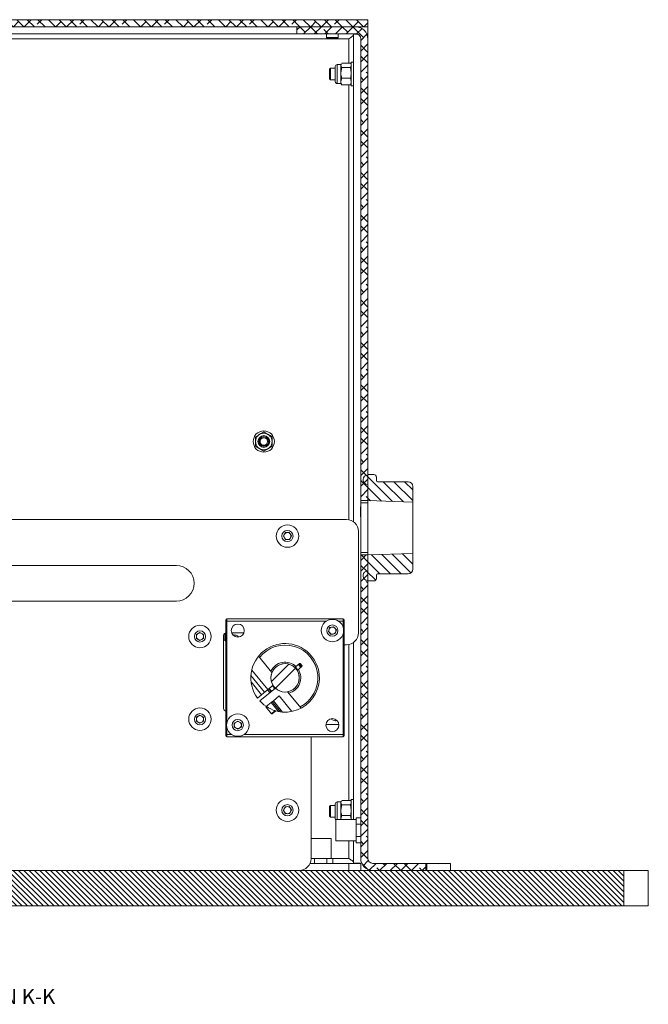
# Model space of a CAD drawing. Units: millimetres. Extents: x 75 to 20988, y -8 to 5930.
# Drawn here: x 19802 to 20068, y 3688 to 4105 of the extents above; entities that cross this region are included whole.
import ezdxf

# ---------------------------------------------------------------- set-up
doc = ezdxf.new("R2010")
doc.units = ezdxf.units.MM
doc.styles.add('SLDTEXTSTYLE2', font='TXT', dxfattribs={"width": 0.75})

msp = doc.modelspace()

# ---------------------------------------------------------------- hatches: boundary and pattern name
at = {"linetype": 'Continuous', "lineweight": 18}
h = msp.add_hatch(dxfattribs=at)
h.set_pattern_fill('ANSI38', angle=90, style=0)
h.paths.add_polyline_path([(19389.17, 4101.81), (19949.17, 4101.81), (19949.17, 4104.81), (19389.17, 4104.81)], flags=0)
h = msp.add_hatch(dxfattribs=at)
h.set_pattern_fill('ANSI38', angle=3e-322, style=0)
edge = h.paths.add_edge_path(flags=0)
edge.add_line((19919.17, 4101.81), (19919.17, 4098.81))
edge.add_line((19919.17, 4098.81), (19944.07, 4098.81))
edge.add_arc((19944.07, 4096.71), 2.1, 0, 90, ccw=False)
edge.add_line((19946.17, 4096.71), (19946.17, 3901.31))
edge.add_line((19946.17, 3901.31), (19949.17, 3901.31))
edge.add_line((19949.17, 3901.31), (19949.17, 4096.71))
edge.add_arc((19944.07, 4096.71), 5.1, 0, 90)
edge.add_line((19944.07, 4101.81), (19919.17, 4101.81))
h = msp.add_hatch(dxfattribs=at)
h.set_pattern_fill('ANSI31', angle=90, style=0)
edge = h.paths.add_edge_path(flags=0)
edge.add_arc((19966.17, 3907.31), 2, 0, 90)
edge.add_line((19966.17, 3909.31), (19953.27, 3909.31))
edge.add_arc((19953.27, 3909.81), 0.5, 180, 270, ccw=False)
edge.add_line((19952.77, 3909.81), (19952.77, 3911.31))
edge.add_arc((19951.77, 3911.31), 1, 0, 90)
edge.add_line((19951.77, 3912.31), (19949.17, 3912.31))
edge.add_line((19949.17, 3912.31), (19949.17, 3912.11))
edge.add_line((19949.17, 3912.11), (19948.97, 3912.11))
edge.add_arc((19948.97, 3910.31), 1.8, 90, 180)
edge.add_line((19947.17, 3910.31), (19947.17, 3909.91))
edge.add_arc((19948.97, 3909.91), 1.8, 180, 270)
edge.add_line((19948.97, 3908.11), (19949.17, 3908.11))
edge.add_line((19949.17, 3908.11), (19949.17, 3901.31))
edge.add_line((19949.17, 3901.31), (19968.17, 3900.64))
edge.add_line((19968.17, 3900.64), (19968.17, 3907.31))
h = msp.add_hatch(dxfattribs=at)
h.set_pattern_fill('ANSI38', angle=3e-322, style=0)
edge = h.paths.add_edge_path(flags=0)
edge.add_line((19951.27, 3744.81), (19973.67, 3744.81))
edge.add_line((19973.67, 3744.81), (19973.67, 3747.81))
edge.add_line((19973.67, 3747.81), (19951.27, 3747.81))
edge.add_arc((19951.27, 3749.91), 2.1, 180, 270, ccw=False)
edge.add_line((19949.17, 3749.91), (19949.17, 3878.31))
edge.add_line((19949.17, 3878.31), (19946.17, 3878.31))
edge.add_line((19946.17, 3878.31), (19946.17, 3749.91))
edge.add_arc((19951.27, 3749.91), 5.1, 180, 270)
h = msp.add_hatch(dxfattribs=at)
h.set_pattern_fill('ANSI31', angle=90, style=0)
edge = h.paths.add_edge_path(flags=0)
edge.add_arc((19953.27, 3869.81), 0.5, 90, 180, ccw=False)
edge.add_line((19953.27, 3870.31), (19966.17, 3870.31))
edge.add_arc((19966.17, 3872.31), 2, 270, 360)
edge.add_line((19968.17, 3872.31), (19968.17, 3878.97))
edge.add_line((19968.17, 3878.97), (19949.17, 3878.31))
edge.add_line((19949.17, 3878.31), (19949.17, 3871.51))
edge.add_line((19949.17, 3871.51), (19948.97, 3871.51))
edge.add_arc((19948.97, 3869.71), 1.8, 90, 180)
edge.add_line((19947.17, 3869.71), (19947.17, 3869.31))
edge.add_arc((19948.97, 3869.31), 1.8, 180, 270)
edge.add_line((19948.97, 3867.51), (19949.17, 3867.51))
edge.add_line((19949.17, 3867.51), (19949.17, 3867.31))
edge.add_line((19949.17, 3867.31), (19951.77, 3867.31))
edge.add_arc((19951.77, 3868.31), 1, 270, 360)
edge.add_line((19952.77, 3868.31), (19952.77, 3869.81))
h = msp.add_hatch(dxfattribs=at)
h.set_pattern_fill('ANSI32', angle=3e-322, style=0)
edge = h.paths.add_edge_path(flags=0)
edge.add_arc((19914.17, 3826.31), 6, 0, 360)
h = msp.add_hatch(dxfattribs=at)
h.set_pattern_fill('ANSI31', scale=0.5, angle=90, style=0)
h.paths.add_polyline_path([(19685.17, 3736.81), (19677.17, 3736.81), (19672.17, 3731.81), (19672.17, 3729.81), (20057.48, 3729.81), (20057.48, 3744.81), (19685.17, 3744.81)], flags=0)

# ---------------------------------------------------------------- linework, layer by layer
at = {"color": 7, "linetype": 'Continuous', "lineweight": 18}
for p, q in [((19949.17, 4104.81), (19389.17, 4104.81)), ((19949.17, 4104.81), (19949.17, 4101.81)), ((19949.17, 4101.81), (19389.17, 4101.81)), ((19919.17, 4101.81), (19944.07, 4101.81)), ((19919.17, 4098.81), (19919.17, 4101.81)), ((19946.17, 4101.81), (19946.17, 4101.36)), ((19949.17, 4101.81), (19949.17, 4098.81)), ((19397.27, 4096.71), (19941.07, 4096.71)), ((19414.17, 4098.81), (19919.17, 4098.81)), ((19919.17, 4098.81), (19944.07, 4098.81)), ((19931.67, 4098.81), (19931.67, 4097.25)), ((19931.67, 4097.25), (19932.11, 4096.81)), ((19931.67, 4097.25), (19936.67, 4097.25)), ((19932.11, 4096.81), (19936.22, 4096.81)), ((19936.22, 4096.81), (19936.67, 4097.25)), ((19936.67, 4097.25), (19936.67, 4098.81)), ((19941.99, 4097.29), (19941.07, 4096.71)), ((19941.07, 4096.71), (19941.07, 4086.39)), ((19943.17, 4098.71), (19943.17, 3892.31)), ((19944.71, 4098.71), (19943.17, 4098.71)), ((19946.17, 3901.31), (19946.17, 4096.71)), ((19949.17, 4098.81), (19948.72, 4098.81)), ((19949.17, 4096.71), (19949.17, 4098.81)), ((19949.17, 3901.31), (19949.17, 4096.71)), ((19933.36, 4084.31), (19932.92, 4083.86)), ((19932.92, 4083.86), (19932.92, 4081.81)), ((19935.37, 4084.31), (19933.36, 4084.31)), ((19933.36, 4084.31), (19933.36, 4081.81)), ((19935.37, 4084.77), (19935.37, 4085.01)), ((19935.37, 4078.61), (19935.37, 4084.77)), ((19937.77, 4085.81), (19936.17, 4085.81)), ((19936.17, 4085.5), (19936.17, 4085.81)), ((19936.17, 4077.81), (19936.17, 4085.5)), ((19937.96, 4086.14), (19937.77, 4085.81)), ((19937.77, 4085.5), (19937.77, 4085.81)), ((19937.77, 4082.33), (19937.77, 4085.5)), ((19938.13, 4084.62), (19937.77, 4082.33)), ((19941.81, 4086.39), (19938.13, 4086.39)), ((19941.81, 4084.62), (19938.13, 4084.62)), ((19941.95, 4086.12), (19941.81, 4086.39)), ((19941.81, 4084.62), (19942.17, 4082.33)), ((19942.17, 4085.81), (19941.98, 4086.14)), ((19943.17, 4086.81), (19942.17, 4086.81)), ((19942.17, 4076.81), (19942.17, 4086.81)), ((19932.92, 4081.81), (19932.92, 4079.75)), ((19932.92, 4079.75), (19933.36, 4079.31)), ((19933.36, 4081.81), (19933.36, 4079.31)), ((19933.36, 4079.31), (19935.37, 4079.31)), ((19937.77, 4078.64), (19937.77, 4082.33)), ((19938.13, 4080.04), (19937.77, 4078.64)), ((19941.81, 4080.04), (19938.13, 4080.04)), ((19941.81, 4080.04), (19942.17, 4078.64)), ((19936.17, 4077.81), (19937.77, 4077.81)), ((19937.77, 4077.81), (19937.77, 4078.64)), ((19937.77, 4077.81), (19937.96, 4077.48)), ((19941.81, 4077.23), (19938.13, 4077.23)), ((19941.07, 4077.23), (19941.07, 3893.23)), ((19941.98, 4077.48), (19942.17, 4077.81)), ((19942.17, 4076.81), (19943.17, 4076.81)), ((19901.67, 3928.33), (19903.42, 3929.34)), ((19905.17, 3930.35), (19906.92, 3929.34)), ((19905.17, 3922.27), (19903.42, 3923.28)), ((19908.67, 3924.29), (19906.92, 3923.28)), ((19947.17, 3909.91), (19947.17, 3910.31)), ((19949.17, 3912.11), (19948.97, 3912.11)), ((19949.17, 3912.31), (19951.77, 3912.31)), ((19949.17, 3912.31), (19949.17, 3912.11)), ((19952.77, 3909.81), (19952.77, 3911.31)), ((19966.17, 3909.31), (19953.27, 3909.31)), ((19949.17, 3908.11), (19948.97, 3908.11)), ((19949.17, 3908.11), (19949.17, 3901.31)), ((19968.17, 3907.31), (19968.17, 3900.64)), ((19946.17, 3901.31), (19949.17, 3901.31)), ((19946.17, 3900.31), (19946.17, 3901.31)), ((19949.17, 3900.31), (19946.17, 3900.31)), ((19946.17, 3900.31), (19946.17, 3879.31)), ((19968.17, 3900.64), (19949.17, 3901.31)), ((19949.17, 3901.31), (19949.17, 3900.31)), ((19949.17, 3879.31), (19949.17, 3900.31)), ((19968.17, 3878.97), (19968.17, 3900.64)), ((19946.17, 3898.71), (19946.07, 3898.61)), ((19946.07, 3898.61), (19946.07, 3896.56)), ((19946.07, 3896.56), (19946.07, 3894.5)), ((19668.85, 3893.31), (19940.17, 3893.31)), ((19946.07, 3894.5), (19946.17, 3894.4)), ((19913.44, 3886.21), (19914.22, 3887.76)), ((19914.22, 3887.76), (19915.95, 3887.85)), ((19915.95, 3887.85), (19916.9, 3886.4)), ((19945.17, 3888.31), (19945.17, 3845.31)), ((19914.39, 3884.76), (19913.44, 3886.21)), ((19916.12, 3884.86), (19914.39, 3884.76)), ((19916.9, 3886.4), (19916.12, 3884.86)), ((19946.17, 3879.31), (19949.17, 3879.31)), ((19946.17, 3878.31), (19946.17, 3879.31)), ((19949.17, 3879.31), (19949.17, 3878.31)), ((19949.17, 3878.31), (19946.17, 3878.31)), ((19946.17, 3749.91), (19946.17, 3878.31)), ((19949.17, 3878.31), (19968.17, 3878.97)), ((19949.17, 3878.31), (19949.17, 3871.51)), ((19949.17, 3749.91), (19949.17, 3878.31)), ((19968.17, 3878.97), (19968.17, 3872.31)), ((19653.57, 3873.86), (19868.17, 3873.86)), ((19948.97, 3871.51), (19949.17, 3871.51)), ((19947.17, 3869.31), (19947.17, 3869.71)), ((19948.97, 3867.51), (19949.17, 3867.51)), ((19949.17, 3867.51), (19949.17, 3867.31)), ((19951.77, 3867.31), (19949.17, 3867.31)), ((19952.77, 3868.31), (19952.77, 3869.81)), ((19953.27, 3870.31), (19966.17, 3870.31)), ((19868.17, 3858.76), (19650.72, 3858.76)), ((19889.57, 3850.31), (19889.17, 3850.31)), ((19889.17, 3850.31), (19889.17, 3802.31)), ((19889.57, 3851.31), (19889.57, 3850.31)), ((19938.77, 3851.31), (19889.57, 3851.31)), ((19889.57, 3850.31), (19889.57, 3807.49)), ((19931.61, 3850.31), (19889.57, 3850.31)), ((19938.77, 3850.31), (19936.73, 3850.31)), ((19938.77, 3850.31), (19938.77, 3851.31)), ((19939.17, 3850.31), (19938.77, 3850.31)), ((19938.77, 3847.49), (19938.77, 3850.31)), ((19939.17, 3802.31), (19939.17, 3850.31)), ((19932.47, 3845.96), (19933.02, 3847.6)), ((19933.63, 3844.66), (19932.47, 3845.96)), ((19933.02, 3847.6), (19934.71, 3847.95)), ((19934.71, 3847.95), (19935.86, 3846.66)), ((19935.86, 3846.66), (19935.32, 3845.02)), ((19876.67, 3844.67), (19878.17, 3845.54)), ((19876.67, 3842.94), (19876.67, 3844.67)), ((19878.17, 3842.08), (19876.67, 3842.94)), ((19878.17, 3845.54), (19879.67, 3844.67)), ((19879.67, 3842.94), (19878.17, 3842.08)), ((19879.67, 3844.67), (19879.67, 3842.94)), ((19888.17, 3813.31), (19888.17, 3844.31)), ((19888.67, 3842.18), (19888.17, 3842.18)), ((19888.67, 3842.18), (19888.67, 3845.17)), ((19889.17, 3841.42), (19888.67, 3842.18)), ((19891.61, 3845.31), (19896.73, 3845.31)), ((19935.32, 3845.02), (19933.63, 3844.66)), ((19938.77, 3802.31), (19938.77, 3845.12)), ((19939.17, 3840.31), (19940.17, 3840.31)), ((19941.07, 3840.39), (19941.07, 3774.39)), ((19943.17, 3841.31), (19943.17, 3766.31)), ((19908.6, 3828.54), (19902.93, 3835.47)), ((19906.81, 3821.32), (19900.04, 3829.59)), ((19918.27, 3830.69), (19920.31, 3832.36)), ((19921.32, 3831.12), (19919.28, 3829.45)), ((19919.86, 3832), (19920.87, 3830.75)), ((19920.31, 3832.36), (19920.59, 3832.33)), ((19920.59, 3832.33), (19921.35, 3831.41)), ((19921.35, 3831.41), (19921.32, 3831.12)), ((19899.7, 3827.32), (19905.49, 3820.25)), ((19899.78, 3824.55), (19904.17, 3819.17)), ((19902.45, 3817.76), (19909.06, 3823.16)), ((19910.07, 3821.92), (19903.47, 3816.52)), ((19908.47, 3820.62), (19907.47, 3821.86)), ((19909.2, 3816.63), (19908.3, 3815.89)), ((19911.67, 3818.65), (19909.2, 3816.63)), ((19909.2, 3816.63), (19913.11, 3811.85)), ((19917.03, 3812.09), (19911.67, 3818.65)), ((19920.92, 3813.47), (19915.25, 3820.41)), ((19906.21, 3814.19), (19906.04, 3814.04)), ((19906.04, 3814.04), (19908.41, 3811.14)), ((19908.3, 3815.89), (19906.21, 3814.19)), ((19911.42, 3812.07), (19908.3, 3815.89)), ((19908.41, 3811.14), (19909.98, 3812.43)), ((19912.29, 3811.93), (19908.75, 3816.26)), ((19876.67, 3809.67), (19878.17, 3810.54)), ((19876.67, 3807.94), (19876.67, 3809.67)), ((19878.17, 3810.54), (19879.67, 3809.67)), ((19879.67, 3809.67), (19879.67, 3807.94)), ((19908.41, 3811.14), (19908.69, 3811.04)), ((19910.24, 3812.31), (19908.69, 3811.04)), ((19911.42, 3812.07), (19912.29, 3811.93)), ((19912.29, 3811.93), (19913.11, 3811.85)), ((19878.17, 3807.08), (19876.67, 3807.94)), ((19879.67, 3807.94), (19878.17, 3807.08)), ((19889.57, 3805.12), (19889.57, 3802.31)), ((19892.67, 3807.17), (19894.17, 3808.04)), ((19892.67, 3805.44), (19892.67, 3807.17)), ((19894.17, 3804.58), (19892.67, 3805.44)), ((19894.17, 3808.04), (19895.67, 3807.17)), ((19895.67, 3805.44), (19894.17, 3804.58)), ((19895.67, 3807.17), (19895.67, 3805.44)), ((19931.44, 3806.61), (19936.9, 3806.61)), ((19889.17, 3802.31), (19889.57, 3802.31)), ((19889.57, 3802.31), (19889.57, 3801.31)), ((19889.57, 3802.31), (19891.61, 3802.31)), ((19889.57, 3801.31), (19938.77, 3801.31)), ((19896.73, 3802.31), (19938.77, 3802.31)), ((19925.17, 3749.81), (19925.17, 3801.31)), ((19938.77, 3801.31), (19938.77, 3802.31)), ((19939.17, 3802.31), (19938.77, 3802.31)), ((19913.44, 3770.21), (19914.22, 3771.76)), ((19914.22, 3771.76), (19915.95, 3771.85)), ((19915.95, 3771.85), (19916.9, 3770.4)), ((19933.36, 3772.31), (19932.92, 3771.86)), ((19932.92, 3771.86), (19932.92, 3769.81)), ((19935.37, 3772.31), (19933.36, 3772.31)), ((19933.36, 3772.31), (19933.36, 3769.81)), ((19935.37, 3772.77), (19935.37, 3773.01)), ((19935.37, 3766.61), (19935.37, 3772.77)), ((19937.77, 3773.81), (19936.17, 3773.81)), ((19936.17, 3773.5), (19936.17, 3773.81)), ((19936.17, 3766.31), (19936.17, 3773.5)), ((19937.96, 3774.14), (19937.77, 3773.81)), ((19937.77, 3773.5), (19937.77, 3773.81)), ((19937.77, 3770.33), (19937.77, 3773.5)), ((19938.13, 3772.62), (19937.77, 3770.33)), ((19941.81, 3774.39), (19938.13, 3774.39)), ((19941.81, 3772.62), (19938.13, 3772.62)), ((19941.95, 3774.12), (19941.81, 3774.39)), ((19941.81, 3772.62), (19942.17, 3770.33)), ((19942.17, 3773.81), (19941.98, 3774.14)), ((19943.17, 3774.81), (19942.17, 3774.81)), ((19942.17, 3766.31), (19942.17, 3774.81)), ((19914.39, 3768.76), (19913.44, 3770.21)), ((19916.12, 3768.86), (19914.39, 3768.76)), ((19916.9, 3770.4), (19916.12, 3768.86)), ((19932.92, 3769.81), (19932.92, 3767.75)), ((19932.92, 3767.75), (19933.36, 3767.31)), ((19933.36, 3769.81), (19933.36, 3767.31)), ((19933.36, 3767.31), (19935.37, 3767.31)), ((19937.77, 3766.64), (19937.77, 3770.33)), ((19938.13, 3768.04), (19937.77, 3766.64)), ((19937.77, 3766.31), (19937.77, 3766.64)), ((19941.81, 3768.04), (19938.13, 3768.04)), ((19941.81, 3768.04), (19942.17, 3766.64)), ((19944.17, 3767.06), (19944.17, 3764.43)), ((19944.17, 3767.06), (19946.17, 3767.06)), ((19949.17, 3767.06), (19949.17, 3767.06)), ((19949.17, 3767.06), (19949.17, 3764.43)), ((19944.17, 3766.31), (19935.67, 3766.31)), ((19935.67, 3757.31), (19935.67, 3766.31)), ((19944.17, 3764.43), (19946.17, 3764.43)), ((19944.17, 3764.43), (19944.17, 3759.18)), ((19949.17, 3764.43), (19949.17, 3764.43)), ((19949.17, 3764.43), (19949.17, 3759.18)), ((19925.17, 3758.31), (19929.17, 3758.31)), ((19929.17, 3758.31), (19933.67, 3758.31)), ((19933.67, 3749.81), (19933.67, 3758.31)), ((19944.17, 3759.18), (19946.17, 3759.18)), ((19944.17, 3759.18), (19944.17, 3756.55)), ((19949.17, 3759.18), (19949.17, 3759.18)), ((19949.17, 3759.18), (19949.17, 3756.55)), ((19935.67, 3757.31), (19944.17, 3757.31)), ((19941.07, 3757.31), (19941.07, 3749.91)), ((19943.17, 3757.31), (19943.17, 3747.91)), ((19944.17, 3756.55), (19946.17, 3756.55)), ((19949.17, 3756.55), (19949.17, 3756.55)), ((19941.07, 3749.91), (19933.67, 3749.91)), ((19941.07, 3749.91), (19941.88, 3749.4)), ((19941.17, 3747.81), (19924.75, 3747.81)), ((19926.54, 3749.81), (19925.17, 3749.81)), ((19926.54, 3749.81), (19926.54, 3747.81)), ((19931.8, 3749.81), (19926.54, 3749.81)), ((19931.8, 3749.81), (19931.8, 3747.81)), ((19934.42, 3749.81), (19931.8, 3749.81)), ((19934.42, 3749.81), (19934.42, 3747.81)), ((19941.17, 3744.81), (19941.17, 3747.81)), ((19941.17, 3747.81), (19946.17, 3747.81)), ((19946.17, 3747.91), (19943.17, 3747.91)), ((19945.37, 3747.91), (19946.17, 3747.81)), ((19946.17, 3747.81), (19946.17, 3744.81)), ((19951.27, 3747.81), (19973.67, 3747.81)), ((19973.67, 3744.81), (19973.67, 3747.81)), ((19974.17, 3747.81), (19973.67, 3747.81)), ((19974.17, 3747.81), (19974.17, 3744.81)), ((19984.17, 3747.81), (19974.17, 3747.81)), ((19984.17, 3747.81), (19984.17, 3744.81)), ((20057.48, 3744.81), (19685.17, 3744.81)), ((19951.27, 3744.81), (19973.67, 3744.81)), ((20057.48, 3744.81), (20057.48, 3729.81)), ((20067.75, 3729.81), (20067.75, 3744.81)), ((20057.48, 3729.81), (19672.17, 3729.81))]:
    msp.add_line(p, q, dxfattribs=at)
at = {"color": 7, "linetype": 'Continuous', "lineweight": 18, "flags": 128}
for points in [[(19920.1, 3832.19), (19920.37, 3831.9), (19921.11, 3830.95)], [(19907.74, 3820.01), (19907.65, 3820.11), (19906.72, 3821.25)], [(19908.24, 3820.43), (19907.96, 3820.72), (19907.23, 3821.67)]]:
    msp.add_lwpolyline(points, dxfattribs=at)
at = {"color": 7, "linetype": 'Continuous', "lineweight": 18}
for centre, radius in [((19905.17, 3926.31), 4.5), ((19905.17, 3926.31), 3.5), ((19905.17, 3926.31), 2.48), ((19905.17, 3926.31), 2.43), ((19905.17, 3926.31), 2), ((19905.17, 3926.31), 1.61), ((19915.17, 3886.31), 4.75), ((19915.17, 3886.31), 2.37), ((19934.17, 3846.31), 4.75), ((19878.17, 3843.81), 4.75), ((19878.17, 3843.81), 2.38), ((19894.17, 3846.31), 2.75), ((19934.17, 3846.31), 2.37), ((19914.17, 3826.31), 6), ((19878.17, 3808.81), 4.75), ((19878.17, 3808.81), 2.38), ((19894.17, 3806.31), 4.75), ((19894.17, 3806.31), 2.38), ((19934.17, 3806.31), 2.75), ((19915.17, 3770.31), 4.75), ((19915.17, 3770.31), 2.37)]:
    msp.add_circle(centre, radius, dxfattribs=at)
for centre, radius, start, end in [((19944.07, 4096.71), 5.1, 0, 90), ((19944.07, 4096.71), 2.1, 0, 90), ((19936.17, 4085.01), 0.8, 90, 180), ((19936.17, 4078.61), 0.8, 180, 270), ((19948.97, 3910.31), 1.8, 90, 180), ((19948.97, 3909.91), 1.8, 180, 270), ((19951.77, 3911.31), 1, 0, 90), ((19953.27, 3909.81), 0.5, 180, 270), ((19966.17, 3907.31), 2, 0, 90), ((19940.17, 3888.31), 5, 0, 90), ((19915.17, 3886.31), 1.5, 93.1576, 153.1576), ((19915.17, 3886.31), 1.5, 33.1576, 93.1576), ((19915.17, 3886.31), 1.5, 153.1576, 213.1576), ((19915.17, 3886.31), 1.5, 213.1576, 273.1576), ((19915.17, 3886.31), 1.5, 273.1576, 333.1576), ((19915.17, 3886.31), 1.5, 333.1576, 33.1576), ((19868.17, 3866.31), 7.55, 270, 90), ((19948.97, 3869.71), 1.8, 90, 180), ((19966.17, 3872.31), 2, 270, 0), ((19948.97, 3869.31), 1.8, 180, 270), ((19951.77, 3868.31), 1, 270, 0), ((19953.27, 3869.81), 0.5, 90, 180), ((19889.57, 3850.91), 0.4, 90, 180), ((19938.77, 3850.91), 0.4, 0, 90), ((19934.17, 3846.31), 1.5, 161.7469, 221.7469), ((19934.17, 3846.31), 1.5, 101.7469, 161.7469), ((19934.17, 3846.31), 1.5, 41.7469, 101.7469), ((19934.17, 3846.31), 1.5, 281.7469, 341.7469), ((19934.17, 3846.31), 1.5, 341.7469, 41.7469), ((19878.17, 3843.81), 1.5, 120, 180), ((19878.17, 3843.81), 1.5, 180, 240), ((19878.17, 3843.81), 1.5, 60, 120), ((19878.17, 3843.81), 1.5, 240, 300), ((19878.17, 3843.81), 1.5, 0, 60), ((19878.17, 3843.81), 1.5, 300, 0), ((19889.17, 3844.31), 1, 90, 180), ((19934.17, 3846.31), 1.5, 221.7469, 281.7469), ((19940.17, 3845.31), 5, 270, 0), ((19914.17, 3826.31), 14.5, 39.2669, 216.1038), ((19914.17, 3826.31), 13.87, 297.1938, 141.3401), ((19914.17, 3826.31), 14.5, 265.8111, 39.2669), ((19914.17, 3826.31), 6.64, 46.193, 155.1844), ((19914.17, 3826.31), 6, 46.9302, 211.6037), ((19914.17, 3826.31), 6, 226.9302, 31.6037), ((19914.17, 3826.31), 6.64, 283.3495, 32.3409), ((19914.17, 3826.31), 14.5, 222.4301, 259.0676), ((19889.17, 3813.31), 1, 180, 270), ((19878.17, 3808.81), 1.5, 120, 180), ((19878.17, 3808.81), 1.5, 180, 240), ((19878.17, 3808.81), 1.5, 60, 120), ((19878.17, 3808.81), 1.5, 0, 60), ((19878.17, 3808.81), 1.5, 300, 0), ((19878.17, 3808.81), 1.5, 240, 300), ((19894.17, 3806.31), 1.5, 120, 180), ((19894.17, 3806.31), 1.5, 180, 240), ((19894.17, 3806.31), 1.5, 60, 120), ((19894.17, 3806.31), 1.5, 240, 300), ((19894.17, 3806.31), 1.5, 0, 60), ((19894.17, 3806.31), 1.5, 300, 0), ((19889.57, 3801.71), 0.4, 180, 270), ((19938.77, 3801.71), 0.4, 270, 0), ((19915.17, 3770.31), 1.5, 153.1576, 213.1576), ((19915.17, 3770.31), 1.5, 93.1576, 153.1576), ((19915.17, 3770.31), 1.5, 33.1576, 93.1576), ((19915.17, 3770.31), 1.5, 333.1576, 33.1576), ((19936.17, 3773.01), 0.8, 90, 180), ((19915.17, 3770.31), 1.5, 213.1576, 273.1576), ((19915.17, 3770.31), 1.5, 273.1576, 333.1576), ((19936.17, 3766.61), 0.8, 180, 231.3178), ((19951.27, 3749.91), 5.1, 180, 270), ((19951.27, 3749.91), 2.1, 180, 270), ((19920.17, 3749.81), 5, 270, 0)]:
    msp.add_arc(centre, radius, start, end, dxfattribs=at)
for points, knots in [([(19941.07, 4096.71), (19941.38, 4096.89), (19941.96, 4097.25), (19942.66, 4097.77), (19943.09, 4098.25), (19943.14, 4098.56), (19943.17, 4098.71)], [0, 0, 0, 0, 0.278343, 0.529888, 0.781365, 1, 1, 1, 1]), ([(19937.77, 4085.5), (19937.77, 4085.59), (19937.78, 4085.79), (19937.91, 4086), (19937.99, 4086.12)], [0, 0, 0, 0, 0.386067, 1, 1, 1, 1]), ([(19938.13, 4084.62), (19938.07, 4084.7), (19937.86, 4084.98), (19937.81, 4085.28), (19937.77, 4085.5)], [0, 0, 0, 0, 0.257551, 1, 1, 1, 1]), ([(19941.81, 4084.62), (19941.87, 4084.7), (19942.08, 4084.98), (19942.13, 4085.28), (19942.17, 4085.5)], [0, 0, 0, 0, 0.257551, 1, 1, 1, 1]), ([(19937.77, 4082.33), (19937.77, 4082.28), (19937.77, 4081.51), (19937.96, 4080.75), (19938.13, 4080.04)], [0, 0, 0, 0, 0.070185, 1, 1, 1, 1]), ([(19942.17, 4082.33), (19942.17, 4082.28), (19942.16, 4081.51), (19941.98, 4080.75), (19941.81, 4080.04)], [0, 0, 0, 0, 0.070185, 1, 1, 1, 1]), ([(19937.77, 4078.64), (19937.77, 4078.6), (19937.77, 4078.13), (19937.96, 4077.66), (19938.13, 4077.23)], [0, 0, 0, 0, 0.070185, 1, 1, 1, 1]), ([(19938.13, 4077.23), (19938.06, 4077.3), (19937.99, 4077.38), (19937.97, 4077.47), (19937.97, 4077.48)], [0, 0, 0, 0, 0.891632, 1, 1, 1, 1]), ([(19942.17, 4078.64), (19942.17, 4078.6), (19942.16, 4078.13), (19941.98, 4077.66), (19941.81, 4077.23)], [0, 0, 0, 0, 0.070185, 1, 1, 1, 1]), ([(19941.81, 4077.23), (19941.87, 4077.3), (19941.94, 4077.38), (19941.97, 4077.47), (19941.97, 4077.48)], [0, 0, 0, 0, 0.891632, 1, 1, 1, 1]), ([(19903.42, 3929.34), (19903.46, 3929.36), (19904.05, 3929.7), (19904.63, 3930.04), (19905.17, 3930.35)], [0, 0, 0, 0, 0.070174, 1, 1, 1, 1]), ([(19906.92, 3929.34), (19906.96, 3929.32), (19907.55, 3928.97), (19908.13, 3928.64), (19908.67, 3928.33)], [0, 0, 0, 0, 0.070174, 1, 1, 1, 1]), ([(19901.67, 3928.33), (19901.67, 3928.16), (19901.67, 3927.5), (19901.67, 3926.82), (19901.67, 3926.31)], [0, 0, 0, 0, 0.257551, 1, 1, 1, 1]), ([(19901.67, 3926.31), (19901.67, 3926.12), (19901.67, 3925.44), (19901.67, 3924.77), (19901.67, 3924.29)], [0, 0, 0, 0, 0.268634, 1, 1, 1, 1]), ([(19908.67, 3928.33), (19908.67, 3928.16), (19908.67, 3927.5), (19908.67, 3926.82), (19908.67, 3926.31)], [0, 0, 0, 0, 0.257551, 1, 1, 1, 1]), ([(19908.67, 3926.31), (19908.67, 3926.12), (19908.67, 3925.44), (19908.67, 3924.77), (19908.67, 3924.29)], [0, 0, 0, 0, 0.268634, 1, 1, 1, 1]), ([(19903.42, 3923.28), (19903.38, 3923.3), (19902.79, 3923.64), (19902.21, 3923.98), (19901.67, 3924.29)], [0, 0, 0, 0, 0.070174, 1, 1, 1, 1]), ([(19906.92, 3923.28), (19906.88, 3923.25), (19906.29, 3922.91), (19905.71, 3922.58), (19905.17, 3922.27)], [0, 0, 0, 0, 0.070174, 1, 1, 1, 1]), ([(19889.17, 3850.91), (19889.17, 3850.9), (19889.17, 3850.89), (19889.17, 3850.81), (19889.17, 3850.73), (19889.17, 3850.64), (19889.17, 3850.5), (19889.17, 3850.38), (19889.17, 3850.31)], [0, 0, 0, 0, 0.239443, 0.370007, 0.5, 0.630564, 0.760557, 1, 1, 1, 1]), ([(19939.17, 3850.31), (19939.17, 3850.38), (19939.17, 3850.5), (19939.17, 3850.64), (19939.17, 3850.74), (19939.17, 3850.81), (19939.17, 3850.89), (19939.17, 3850.9), (19939.17, 3850.91)], [0, 0, 0, 0, 0.239443, 0.370007, 0.5, 0.630564, 0.760557, 1, 1, 1, 1]), ([(19892.23, 3844.39), (19892.36, 3844.41), (19892.75, 3844.48), (19893.42, 3844.38), (19894.11, 3844.12), (19894.43, 3843.8), (19894.58, 3843.64)], [0, 0, 0, 0, 0.152914, 0.447182, 0.741262, 1, 1, 1, 1]), ([(19918.49, 3830.87), (19918.53, 3830.84), (19918.92, 3830.53), (19919.27, 3830.1), (19919.48, 3829.68), (19919.5, 3829.64)], [0, 0, 0, 0, 0.108521, 0.916296, 1, 1, 1, 1]), ([(19909.85, 3821.74), (19909.8, 3821.78), (19909.42, 3822.09), (19909.07, 3822.52), (19908.85, 3822.95), (19908.83, 3822.99)], [0, 0, 0, 0, 0.107533, 0.907957, 1, 1, 1, 1]), ([(19936.11, 3808.23), (19935.97, 3808.2), (19935.58, 3808.13), (19934.92, 3808.24), (19934.23, 3808.5), (19933.91, 3808.82), (19933.76, 3808.97)], [0, 0, 0, 0, 0.152914, 0.447182, 0.741262, 1, 1, 1, 1]), ([(19889.17, 3802.31), (19889.17, 3802.23), (19889.17, 3802.12), (19889.17, 3801.98), (19889.17, 3801.88), (19889.17, 3801.8), (19889.17, 3801.73), (19889.17, 3801.72), (19889.17, 3801.71)], [0, 0, 0, 0, 0.239443, 0.3700069, 0.5000003, 0.6305639, 0.760557, 1, 1, 1, 1]), ([(19939.17, 3802.31), (19939.17, 3802.23), (19939.17, 3802.12), (19939.17, 3801.98), (19939.17, 3801.88), (19939.17, 3801.8), (19939.17, 3801.73), (19939.17, 3801.72), (19939.17, 3801.71)], [0, 0, 0, 0, 0.239443, 0.369436, 0.5, 0.629993, 0.760557, 1, 1, 1, 1]), ([(19937.77, 3773.5), (19937.77, 3773.59), (19937.78, 3773.79), (19937.91, 3774), (19937.99, 3774.12)], [0, 0, 0, 0, 0.386067, 1, 1, 1, 1]), ([(19938.13, 3772.62), (19938.07, 3772.7), (19937.86, 3772.98), (19937.81, 3773.28), (19937.77, 3773.5)], [0, 0, 0, 0, 0.257551, 1, 1, 1, 1]), ([(19941.81, 3772.62), (19941.87, 3772.7), (19942.08, 3772.98), (19942.13, 3773.28), (19942.17, 3773.5)], [0, 0, 0, 0, 0.257551, 1, 1, 1, 1]), ([(19937.77, 3770.33), (19937.77, 3770.28), (19937.77, 3769.51), (19937.96, 3768.75), (19938.13, 3768.04)], [0, 0, 0, 0, 0.070185, 1, 1, 1, 1]), ([(19937.77, 3766.64), (19937.77, 3766.6), (19937.77, 3766.49), (19937.81, 3766.38), (19937.83, 3766.31)], [0, 0, 0, 0, 0.301402, 1, 1, 1, 1]), ([(19942.17, 3770.33), (19942.17, 3770.28), (19942.16, 3769.51), (19941.98, 3768.75), (19941.81, 3768.04)], [0, 0, 0, 0, 0.070185, 1, 1, 1, 1]), ([(19942.17, 3766.64), (19942.17, 3766.6), (19942.17, 3766.49), (19942.13, 3766.38), (19942.1, 3766.31)], [0, 0, 0, 0, 0.301402, 1, 1, 1, 1]), ([(19943.17, 3747.91), (19943.13, 3748.09), (19943.06, 3748.45), (19942.52, 3748.97), (19941.83, 3749.45), (19941.31, 3749.76), (19941.07, 3749.91)], [0, 0, 0, 0, 0.278343, 0.529888, 0.781365, 1, 1, 1, 1]), ([(20057.48, 3744.81), (20057.78, 3744.81), (20058.36, 3744.81), (20059.46, 3744.81), (20060.66, 3744.81), (20061.91, 3744.81), (20063.33, 3744.81), (20064.86, 3744.81), (20066.34, 3744.81), (20067.33, 3744.81), (20067.84, 3744.81), (20067.72, 3744.81), (20067.7, 3744.81)], [0, 0, 0, 0, 0.111659, 0.217562, 0.318258, 0.414281, 0.506159, 0.632396, 0.752675, 0.868609, 0.981896, 1, 1, 1, 1]), ([(20057.48, 3729.81), (20057.78, 3729.81), (20058.36, 3729.81), (20059.46, 3729.81), (20060.66, 3729.81), (20061.91, 3729.81), (20063.33, 3729.81), (20064.86, 3729.81), (20066.34, 3729.81), (20067.33, 3729.81), (20067.84, 3729.81), (20067.72, 3729.81), (20067.7, 3729.81)], [0, 0, 0, 0, 0.111659, 0.217562, 0.318258, 0.414281, 0.506159, 0.632396, 0.752675, 0.868609, 0.981896, 1, 1, 1, 1])]:
    msp.add_open_spline(points, degree=3, knots=knots, dxfattribs=at)

# ---------------------------------------------------------------- texts
at = {"color": 7, "linetype": 'Continuous', "lineweight": 0, "insert": (19790.77, 3694.62), "char_height": 6.35, "attachment_point": 2, "style": 'SLDTEXTSTYLE2'}
msp.add_mtext('SECTION K-K', dxfattribs=at)

doc.saveas('drawing.dxf')
